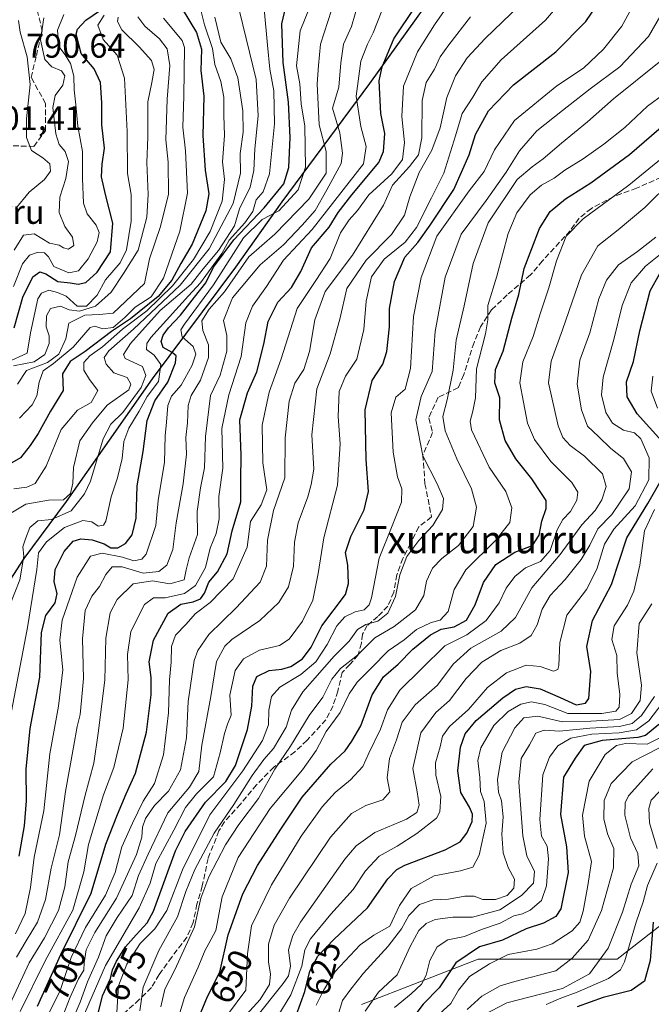
# Model space of a CAD drawing. Units: metres. Extents: x 597633 to 599745, y 4791600 to 4793789.
# Drawn here: x 598753 to 598938, y 4792986 to 4793274 of the extents above; entities that cross this region are included whole.
import ezdxf
from ezdxf.enums import TextEntityAlignment as Align

# ---------------------------------------------------------------- set-up
doc = ezdxf.new("R2010")
doc.units = ezdxf.units.M
doc.header["$MEASUREMENT"] = 0
doc.linetypes.add('DGN Style 3', pattern=[2.307223, 1.648017, -0.659207])
for name, color, linetype, lineweight in [('Arbolado forestal CxS', 92, 'Continuous', 0), ('Comarca', 135, 'Continuous', 13), ('Comarca CxS', 21, 'Continuous', 0), ('Comunidad autónoma', 142, 'Continuous', 30), ('Comunidad Autónoma CxS', 142, 'Continuous', 0), ('Curva de nivel maestra', 30, 'Continuous', 30), ('Curva de nivel normal', 30, 'Continuous', 0), ('Municipio', 91, 'Continuous', 13), ('Municipio CxS', 4, 'Continuous', 0), ('Nombre de cima', 7, 'Continuous', 0), ('Pastizal CxS', 92, 'Continuous', 0), ('Provincia', 7, 'Continuous', 0), ('Provincia CxS', 1, 'Continuous', 0), ('Rótulo de curva de nivel directora', 7, 'Continuous', 0), ('Rótulo de punto de cota en terreno', 7, 'Continuous', 0), ('Senda', 7, 'DGN Style 3', 0), ('Texto cartográfico', 7, 'Continuous', 0)]:
    doc.layers.add(name, color=color, linetype=linetype, lineweight=lineweight)
doc.styles.add('Style-Arial', font='txt')

# ---------------------------------------------------------------- blocks, each defined once
blk = doc.blocks.new('*U7')
at = {"layer": 'Arbolado forestal CxS', "color": 92, "linetype": 'Continuous', "lineweight": 0}
blk.add_polyline3d([(598853.2433, 4792985.7897, 613.7059), (598887.435, 4792999.0247, 598.8913), (598928.2443, 4792999.0245, 584.3774), (598953.6121, 4793018.8773, 566.5586), (598992.2157, 4793032.1127, 536.6956), (599013.1721, 4793043.1421, 535.0963), (599027.5102, 4793060.7891, 525.8466), (599020.8927, 4793079.5391, 534.8723), (599003.5361, 4793089.1151, 551.2672), (599013.9393, 4793096.6657, 549.8781), (599027.437, 4793100.5235, 541.5819), (599031.0265, 4793100.3861, 538.3961), (599044.1487, 4793099.8807, 528.5898), (599064.7171, 4793090.8799, 510.3577), (599074.3587, 4793083.1651, 502.7003), (599094.2838, 4793059.3775, 483.1249), (599110.3533, 4793024.0175, 459.0762), (599109.7101, 4793012.4463, 450.5545), (599105.2111, 4792998.3023, 442.3713), (599105.8531, 4792987.3729, 436.7407), (599109.0675, 4792980.3019, 430.4951)], dxfattribs=at)
blk = doc.blocks.new('*U12')
at = {"layer": 'Pastizal CxS', "color": 92, "linetype": 'Continuous', "lineweight": 0}
blk.add_polyline3d([(599109.0675, 4792980.3019, 430.4951), (599105.8531, 4792987.3729, 436.7407), (599105.2111, 4792998.3023, 442.3713), (599109.7101, 4793012.4463, 450.5545), (599110.3533, 4793024.0175, 459.0762), (599094.2838, 4793059.3775, 483.1249), (599074.3587, 4793083.1651, 502.7003), (599064.7171, 4793090.8799, 510.3577), (599044.1487, 4793099.8807, 528.5898), (599031.0265, 4793100.3861, 538.3961), (599027.437, 4793100.5235, 541.5819), (599013.9393, 4793096.6657, 549.8781), (599003.5361, 4793089.1151, 551.2672), (599020.8927, 4793079.5391, 534.8723), (599027.5102, 4793060.7891, 525.8466), (599013.1721, 4793043.1421, 535.0963), (598992.2157, 4793032.1127, 536.6956), (598953.6121, 4793018.8773, 566.5586), (598928.2443, 4792999.0245, 584.3774), (598887.435, 4792999.0247, 598.8913), (598853.2433, 4792985.7897, 613.7059)], dxfattribs=at)

msp = doc.modelspace()

# ---------------------------------------------------------------- linework, layer by layer
at = {"layer": 'Arbolado forestal CxS', "color": 92, "linetype": 'Continuous', "lineweight": 0}
msp.add_polyline3d([(599109.0675, 4792980.3019, 430.4951), (599105.8531, 4792987.3729, 436.7407), (599105.2111, 4792998.3023, 442.3713), (599109.7101, 4793012.4463, 450.5545), (599110.3533, 4793024.0175, 459.0762), (599094.2838, 4793059.3775, 483.1249), (599074.3587, 4793083.1651, 502.7003), (599064.7171, 4793090.8799, 510.3577), (599044.1487, 4793099.8807, 528.5898), (599031.0265, 4793100.3861, 538.3961), (599027.437, 4793100.5235, 541.5819), (599013.9393, 4793096.6657, 549.8781), (599003.5361, 4793089.1151, 551.2672), (599020.8927, 4793079.5391, 534.8723), (599027.5102, 4793060.7891, 525.8466), (599013.1721, 4793043.1421, 535.0963), (598992.2157, 4793032.1127, 536.6956), (598953.6121, 4793018.8773, 566.5586), (598928.2443, 4792999.0245, 584.3774), (598887.435, 4792999.0247, 598.8913), (598853.2433, 4792985.7897, 613.7059)], dxfattribs=at)
at = {"layer": 'Comarca', "color": 135, "linetype": 'Continuous', "lineweight": 13, "flags": 128}
msp.add_lwpolyline([(598641.372, 4792957.6991), (598662.258, 4792986.1251), (598679.128, 4793010.1861), (598705.145, 4793045.4001), (598733.902, 4793085.0881), (598754.37, 4793116.5531), (598766.754, 4793133.2001), (598791.997, 4793169.1641), (598816.39, 4793201.9481), (598830.016, 4793221.0211), (598855.657, 4793255.7221), (598914.914, 4793338.2921), (598945.179, 4793379.5221)], dxfattribs=at)
at = {"layer": 'Comarca CxS', "color": 21, "linetype": 'Continuous', "lineweight": 0, "flags": 128}
msp.add_lwpolyline([(598641.372, 4792957.699), (598662.258, 4792986.125), (598679.128, 4793010.1861), (598705.145, 4793045.4001), (598733.902, 4793085.0881), (598754.37, 4793116.553), (598766.754, 4793133.2001), (598791.997, 4793169.1641), (598816.39, 4793201.9481), (598830.016, 4793221.0211), (598855.657, 4793255.722), (598914.914, 4793338.292), (598945.179, 4793379.522)], dxfattribs=at)
at = {"layer": 'Comunidad autónoma', "color": 142, "linetype": 'Continuous', "lineweight": 30, "flags": 128}
msp.add_lwpolyline([(598641.372, 4792957.6991), (598662.258, 4792986.1251), (598679.128, 4793010.1861), (598705.145, 4793045.4001), (598733.902, 4793085.0881), (598754.37, 4793116.5531), (598766.754, 4793133.2001), (598791.997, 4793169.1641), (598816.39, 4793201.9481), (598830.016, 4793221.0211), (598855.657, 4793255.7221), (598914.914, 4793338.2921), (598945.179, 4793379.5221)], dxfattribs=at)
at = {"layer": 'Comunidad Autónoma CxS', "color": 142, "linetype": 'Continuous', "lineweight": 0, "flags": 128}
msp.add_lwpolyline([(598641.372, 4792957.699), (598662.258, 4792986.125), (598679.128, 4793010.1861), (598705.145, 4793045.4001), (598733.902, 4793085.0881), (598754.37, 4793116.553), (598766.754, 4793133.2001), (598791.997, 4793169.1641), (598816.39, 4793201.9481), (598830.016, 4793221.0211), (598855.657, 4793255.722), (598914.914, 4793338.292), (598945.179, 4793379.522)], dxfattribs=at)
at = {"layer": 'Curva de nivel maestra', "color": 30, "linetype": 'Continuous', "lineweight": 30, "flags": 128}
for points, elevation in [([(598775.76, 4792981.9401), (598777.32, 4792988.3701), (598779.67, 4792993.3901), (598780.27, 4792995.9201), (598781.39, 4792998.4401), (598784.08, 4793002.6901), (598787.19, 4793006.1801), (598790.39, 4793009.7001), (598792.24, 4793013.1701), (598798.71, 4793030.7801), (598801.57, 4793036.4601), (598807.5, 4793045.0601), (598813.46, 4793051.1401), (598816.29, 4793055.8601), (598819.8, 4793066.4201), (598821.1, 4793073.2601), (598821.4, 4793079.0901), (598822.61, 4793081.9401), (598826.17, 4793083.6801), (598829.87, 4793084.0401), (598832.53, 4793084.8401), (598835.94, 4793087.1101), (598838.5, 4793090.4901), (598841.65, 4793096.7601), (598848.54, 4793105.9601), (598849.46, 4793109.2201), (598849.22, 4793114.5901), (598848.57, 4793118.2501), (598850.14, 4793122.9201), (598854.03, 4793130.8201), (598855.3, 4793136.1901), (598854.6, 4793145.4901), (598854.29, 4793160.1001), (598856.43, 4793168.6401), (598859.5, 4793173.4401), (598860.72, 4793177.1801), (598861.43, 4793184.4201), (598861.44, 4793189.7701), (598862.89, 4793197.6701), (598865.98, 4793204.8501), (598869.8, 4793209.1701), (598873.36, 4793214.2001), (598880.37, 4793224.7101), (598884.8, 4793234.8101), (598886.72, 4793240.8001), (598890.51, 4793247.7401), (598897.78, 4793255.3201), (598910.19, 4793265.0301), (598919, 4793273.9301), (598929.91, 4793289.9301)], 675), ([(598752.88, 4793029.2401), (598754.49, 4793038.1201), (598755.06, 4793045.4501), (598754.93, 4793054.7601), (598756.1, 4793066.6701), (598758.96, 4793081.7501), (598759.44, 4793094.8301), (598760.68, 4793099.8101), (598763.47, 4793103.5201), (598764.02, 4793106.2501), (598763.15, 4793109.7001), (598763.44, 4793113.2501), (598766.1, 4793118.5501), (598768.77, 4793121.5501), (598771, 4793122.3201), (598774.29, 4793122.0201), (598777.79, 4793120.8101), (598779.81, 4793119.6801), (598781.8, 4793119.6301), (598784.12, 4793120.8601), (598786.07, 4793123.4901), (598787.15, 4793128.3101), (598787.46, 4793137.7901), (598789.25, 4793147.9101), (598790.38, 4793157.0001), (598792.64, 4793162.7701), (598796.5, 4793168.2101), (598798.71, 4793173.8501), (598798.9, 4793175.9001), (598797.74, 4793176.9401), (598795.15, 4793178.3601), (598794.52, 4793180.1001), (598795.15, 4793181.9401), (598796.68, 4793184.1201), (598800.2, 4793187.8501), (598804.34, 4793193.0701), (598807.67, 4793197.3301), (598809.85, 4793201.9301), (598815.85, 4793209.9601), (598824.76, 4793219.2601), (598830.48, 4793226.3101), (598831.97, 4793231.1101), (598832.39, 4793239.9301), (598831.9, 4793250.2601), (598830.33, 4793261.9301), (598829.93, 4793273.2601), (598831.83, 4793281.6301)], 725), ([(598800.7, 4793277.6001), (598804.91, 4793270.6701), (598806.34, 4793265.8101), (598806.18, 4793259.5801), (598807.02, 4793252.0401), (598806.76, 4793240.4801), (598807.4, 4793230.3701), (598808.5, 4793223.3901), (598807.65, 4793218.3801), (598803.66, 4793208.6101), (598800.32, 4793202.9701), (598797.7, 4793198.1401), (598793.6, 4793193.2601), (598785.51, 4793186.7601), (598779.92, 4793183.0001), (598772.2, 4793177.2201), (598767.83, 4793174.2601), (598765.65, 4793170.6701), (598765.8, 4793165.7401), (598762.1, 4793159.6501), (598758.44, 4793153.1401), (598756.09, 4793149.6401), (598753.26, 4793146.0001), (598747.22, 4793142.5801)], 750), ([(598751.41, 4793184.1201), (598753.99, 4793193.1401), (598756.94, 4793199.0701), (598758.92, 4793200.5801), (598760.67, 4793199.9701), (598764.2, 4793197.6901), (598767.87, 4793197.3001), (598770.2, 4793196.9301), (598772.42, 4793197.4401), (598775.79, 4793200.4401), (598779.68, 4793206.3901), (598780.35, 4793214.7701), (598778.21, 4793223.1801), (598777.08, 4793228.4001), (598777.24, 4793232.1001), (598777.96, 4793236.7801), (598777.18, 4793243.6401), (598777.18, 4793250.0401), (598776.71, 4793256.0201), (598774.93, 4793260.0801), (598771.06, 4793264.5701), (598769.62, 4793270.1601), (598769.99, 4793271.6301), (598772.42, 4793274.2601), (598779.2, 4793278.8801)], 775), ([(598758.3, 4792985.2501), (598765.1, 4793000.4701), (598774.03, 4793018.4501), (598778.26, 4793032.7701), (598781.72, 4793041.4601), (598784.27, 4793047.5101), (598787, 4793053.5801), (598790.21, 4793065.5901), (598791.62, 4793076.5201), (598791.63, 4793081.6501), (598791.05, 4793086.1901), (598792.24, 4793092.5901), (598796.62, 4793100.4901), (598800.34, 4793103.1601), (598803.87, 4793103.8101), (598806.04, 4793104.7201), (598807.22, 4793106.3801), (598808.5, 4793109.5901), (598811.08, 4793112.5901), (598813.88, 4793117.9201), (598815.38, 4793124.5901), (598817.84, 4793133.1401), (598817.86, 4793139.4801), (598817.96, 4793146.8101), (598817.6, 4793157.1901), (598819.8, 4793165.0801), (598822.62, 4793171.2301), (598824.65, 4793179.3601), (598825.91, 4793185.9301), (598828.73, 4793191.6001), (598832.76, 4793195.9301), (598835.52, 4793200.6001), (598838.64, 4793207.6001), (598843.78, 4793213.6001), (598846.43, 4793217.9301), (598850.39, 4793223.1001), (598858.35, 4793232.5901), (598859.68, 4793235.7901), (598860.06, 4793241.1001), (598858.94, 4793246.9301), (598858.48, 4793256.5301), (598859.35, 4793260.6101), (598862.74, 4793268.8501), (598869.12, 4793278.3301)], 700), ([(598805.55, 4792982.0201), (598808.07, 4792988.1501), (598811.76, 4792995.2501), (598814.21, 4793006.2501), (598818.48, 4793018.2501), (598822.73, 4793026.5701), (598829.61, 4793037.1701), (598835.84, 4793046.5701), (598844.26, 4793056.2501), (598848.46, 4793060.0901), (598850.41, 4793062.9501), (598853.04, 4793067.4301), (598856.36, 4793076.5901), (598859.75, 4793081.8301), (598864.03, 4793085.5601), (598868.34, 4793089.9701), (598873.48, 4793094.1601), (598876.59, 4793095.8001), (598880.43, 4793096.5001), (598884, 4793098.4301), (598886.61, 4793102.9001), (598889.03, 4793109.4901), (598892.64, 4793114.7101), (598898.2, 4793118.3601), (598903.41, 4793120.2901), (598905.33, 4793123.3801), (598906.11, 4793127.5001), (598907.41, 4793131.1301), (598907.43, 4793133.4801), (598905.79, 4793135.8501), (598903.16, 4793139.9101), (598898.52, 4793145.6801), (598895.34, 4793151.0901), (598893.76, 4793157.1601), (598893.79, 4793163.5701), (598892.36, 4793167.9601), (598892.56, 4793171.9301), (598894.76, 4793177.2601), (598897.35, 4793186.9301), (598899.35, 4793193.9301), (598900.95, 4793201.5001), (598905.49, 4793213.2201), (598908.6, 4793218.2201), (598913.09, 4793221.9401), (598920.52, 4793226.6001), (598931.84, 4793234.8801), (598944.72, 4793246.0801)], 650), ([(598941.3, 4793150.9201), (598934.03, 4793158.9301), (598931.13, 4793163.9301), (598930.93, 4793168.2601), (598932.99, 4793174.3001), (598934.87, 4793183.2401), (598937.9, 4793194.9201), (598940.74, 4793200.0801)], 625), ([(598834.12, 4792982.5901), (598836.62, 4792989.5901), (598838.16, 4792995.6001), (598840.42, 4792999.9901), (598845.25, 4793004.9801), (598855.03, 4793014.0901), (598861.02, 4793022.6301), (598863.59, 4793025.4001), (598865.98, 4793026.5801), (598877.75, 4793031.1001), (598882.2, 4793033.4401), (598884.17, 4793036.0301), (598885.7, 4793039.3901), (598885.81, 4793041.5301), (598884.92, 4793043.6401), (598882.42, 4793047.9601), (598881.55, 4793054.2301), (598882.32, 4793061.2001), (598883.62, 4793065.1501), (598886.87, 4793068.9801), (598894.73, 4793075.6701), (598898.42, 4793078.2001), (598901.54, 4793078.9801), (598905.62, 4793078.3401), (598911.52, 4793075.7701), (598916.24, 4793073.6401), (598918.95, 4793074.1101), (598919.93, 4793075.4401), (598920.46, 4793083.3601), (598919.36, 4793090.6901), (598920.97, 4793098.3601), (598926.54, 4793108.9201), (598931.07, 4793122.5901), (598937.23, 4793132.5901), (598942.63, 4793142.2501)], 625), ([(598940.42, 4793067.9001), (598936.55, 4793064.6401), (598934.24, 4793064.0401), (598923.84, 4793063.1401), (598918.55, 4793061.6501), (598915.87, 4793057.9601), (598912.46, 4793052.4001), (598911.65, 4793041.4301), (598913.32, 4793032.0401), (598913.82, 4793024.5001), (598911.73, 4793013.8101), (598910.19, 4793011.6101), (598906.58, 4793009.5801), (598901.55, 4793007.9201), (598894.61, 4793004.6701), (598887.88, 4793002.6801), (598880.88, 4792998.0001), (598876.06, 4792990.7101), (598871.36, 4792985.9201), (598868.28, 4792981.9201)], 600), ([(598938.8, 4793009.9001), (598937.88, 4792998.6701), (598936.21, 4792992.6101), (598932.31, 4792989.9201), (598924.12, 4792987.8101), (598916.46, 4792985.1001)], 575)]:
    msp.add_lwpolyline(points, dxfattribs=dict(at, elevation=elevation))
at = {"layer": 'Curva de nivel normal', "color": 30, "linetype": 'Continuous', "lineweight": 0, "flags": 128}
for points, elevation in [([(598772.08, 4792983.08), (598774.32, 4792988.26), (598778.25, 4792997.22), (598788.08, 4793014.12), (598791.32, 4793021.31), (598793, 4793027.13), (598798.26, 4793036.92), (598801.66, 4793043.5), (598804.9, 4793047.56), (598809.9, 4793052.5), (598811.81, 4793059.59), (598813.07, 4793065.25), (598814.02, 4793067.92), (598815.01, 4793070.59), (598814.68, 4793076.41), (598816.18, 4793083.73), (598818.65, 4793087.1), (598823.32, 4793089.62), (598829.2, 4793091.03), (598832.07, 4793092.84), (598835.94, 4793098.17), (598839.04, 4793104.32), (598840.59, 4793112.12), (598842.24, 4793122.54), (598846.27, 4793137.99), (598847.03, 4793150.09), (598846.43, 4793158.13), (598846.7, 4793165.42), (598848.57, 4793169.97), (598851.89, 4793174.93), (598853.98, 4793183.62), (598854.58, 4793191.96), (598856.15, 4793199.08), (598859.86, 4793204.21), (598866.04, 4793209.26), (598869.34, 4793213.49), (598873.77, 4793222.18), (598877.38, 4793229.49), (598880.83, 4793240.43), (598882.75, 4793246.92), (598885.93, 4793251.76), (598888.55, 4793256.2), (598894.2, 4793262.64), (598907.2, 4793274.27), (598917.58, 4793286.5)], 680), ([(598781.54, 4792983.51), (598782.02, 4792991.23), (598784.46, 4792997.65), (598788.33, 4793003.71), (598792.69, 4793007.96), (598796.2, 4793013.34), (598800.81, 4793025.25), (598808.78, 4793041.33), (598818.46, 4793054.24), (598824.19, 4793063.19), (598826, 4793067.74), (598826.12, 4793072.03), (598826.92, 4793076.1), (598829.31, 4793078.76), (598835.48, 4793082.54), (598839.84, 4793086.25), (598843.24, 4793091.28), (598846.06, 4793096.77), (598848.41, 4793099.44), (598851.36, 4793100.9), (598854.07, 4793101.48), (598855.52, 4793102.9), (598856.18, 4793104.99), (598858.44, 4793116.63), (598862.08, 4793125.57), (598864.97, 4793133.01), (598865.09, 4793136.97), (598863.84, 4793140.48), (598862.56, 4793147.68), (598861.94, 4793159.19), (598863.36, 4793163.82), (598866.1, 4793166.18), (598867.59, 4793172.18), (598868.46, 4793187.47), (598870.71, 4793198.88), (598875.39, 4793210.95), (598884.85, 4793224.27), (598889.21, 4793229.93), (598892.3, 4793236.32), (598898.16, 4793244.92), (598910.56, 4793255.02), (598918.31, 4793260.27), (598924.23, 4793265.77), (598929.56, 4793272.56), (598938.3, 4793288.56)], 670), ([(598751.87, 4793006.49), (598754.68, 4793012.44), (598756.24, 4793020.11), (598757.26, 4793028.97), (598760.12, 4793042.59), (598761.93, 4793059.25), (598764.43, 4793073.25), (598765.66, 4793083.92), (598764.78, 4793092.59), (598765.55, 4793098.44), (598769.93, 4793111), (598773.81, 4793117.2), (598777.19, 4793118.1), (598783.2, 4793116.87), (598786.54, 4793115.82), (598788.89, 4793116.35), (598790.15, 4793117.76), (598792.97, 4793126.21), (598793.64, 4793133.48), (598795.54, 4793144.73), (598795.7, 4793152.42), (598796.07, 4793156.5), (598796.47, 4793161.38), (598797.56, 4793164.05), (598800.37, 4793167.31), (598803.64, 4793173.13), (598804.71, 4793176.44), (598803.92, 4793178.66), (598800.68, 4793181.49), (598800.28, 4793183.54), (598801.33, 4793185.22), (598809.86, 4793196.76), (598818.64, 4793210.54), (598824.17, 4793215.9), (598828.99, 4793218.44), (598834.72, 4793224.6), (598836.83, 4793231.18), (598836.63, 4793243.19), (598835.53, 4793249.73), (598835.14, 4793255.6), (598834.24, 4793260.93), (598835.29, 4793271.16), (598841.11, 4793285.69)], 720), ([(598759.63, 4792979.25), (598764.89, 4792989.92), (598768.18, 4792999.59), (598772.31, 4793008.4), (598778.2, 4793017.85), (598781.03, 4793024.47), (598782.95, 4793031.99), (598786.1, 4793038.9), (598789.27, 4793045.4), (598792.53, 4793050.59), (598795.22, 4793058.92), (598796.65, 4793071.25), (598796.93, 4793080.92), (598797.44, 4793086.13), (598797.6, 4793090.76), (598798.73, 4793094), (598801.86, 4793097.22), (598804.53, 4793100.34), (598808.87, 4793103.6), (598815.59, 4793110.59), (598819.72, 4793119.86), (598820.7, 4793127.4), (598823.81, 4793132.28), (598825.49, 4793136.66), (598824.33, 4793144.58), (598824.15, 4793155.55), (598826.16, 4793165.3), (598829.69, 4793175.08), (598834.42, 4793189.82), (598839.88, 4793197.96), (598844.08, 4793204.44), (598847.1, 4793211.93), (598849.61, 4793215.79), (598852.09, 4793218.47), (598855.38, 4793223.09), (598862.13, 4793229.27), (598865.28, 4793233.5), (598865.85, 4793238.49), (598865.06, 4793246.03), (598865.62, 4793255), (598869.64, 4793265.03), (598874.7, 4793272.93), (598881.67, 4793283.11)], 695), ([(598751.37, 4793136.91), (598755.19, 4793137.38), (598757.61, 4793138.48), (598760.78, 4793143.59), (598765.22, 4793154.36), (598770.02, 4793159.96), (598774.01, 4793162.28), (598775.93, 4793165.74), (598773.56, 4793168.93), (598771.81, 4793171.76), (598771.88, 4793173.93), (598773.64, 4793175.93), (598777.28, 4793178.6), (598783.19, 4793183.71), (598790.34, 4793189.12), (598797.87, 4793196.4), (598804, 4793204.18), (598808.88, 4793212.31), (598812.42, 4793221.26), (598813.06, 4793227.6), (598812.48, 4793232.8), (598813.06, 4793240.48), (598812.87, 4793246.46), (598812.89, 4793251.7), (598812.05, 4793256.3), (598810.25, 4793261.31), (598809.61, 4793266.03), (598807.25, 4793272.98), (598805.27, 4793280.86)], 745), ([(598788.25, 4792983.92), (598789.25, 4792990.89), (598793.85, 4793001.59), (598799.31, 4793011.5), (598801.76, 4793018.91), (598804.43, 4793025.34), (598810.03, 4793035.96), (598815.79, 4793044.43), (598821.21, 4793052.92), (598824.61, 4793057.59), (598827.46, 4793060.86), (598831.19, 4793067.1), (598832.75, 4793072.08), (598836.06, 4793077.41), (598845.29, 4793087.86), (598849.6, 4793092.31), (598852.1, 4793095.72), (598854.55, 4793097.2), (598858.07, 4793098.14), (598860.99, 4793100.46), (598863.2, 4793105.42), (598864.5, 4793111.68), (598866.52, 4793117.13), (598870.06, 4793121.81), (598874.14, 4793126.15), (598877.02, 4793130.84), (598877.28, 4793134.1), (598875.48, 4793138.37), (598871.23, 4793146.61), (598869.23, 4793157.18), (598870.72, 4793163.97), (598873.98, 4793171.36), (598874.83, 4793183.05), (598877.82, 4793198.93), (598882.48, 4793211.54), (598889.79, 4793221.45), (598895.72, 4793229.79), (598899.59, 4793235.99), (598904.67, 4793241.89), (598912.19, 4793247.85), (598920.31, 4793254.21), (598928.99, 4793260.64), (598937.41, 4793269.47), (598943.56, 4793280.23)], 665), ([(598750.17, 4793069.25), (598755.38, 4793096.25), (598758.08, 4793113.26), (598758.58, 4793118.14), (598760.87, 4793121.42), (598766.21, 4793125.6), (598771.59, 4793127.6), (598774.17, 4793127.26), (598776.1, 4793126.01), (598777.66, 4793126.3), (598778.35, 4793127.45), (598779.85, 4793134.55), (598781.77, 4793140.16), (598783.08, 4793145.8), (598783.62, 4793150.84), (598785.02, 4793154.72), (598788.04, 4793159.66), (598790.44, 4793163.96), (598793.73, 4793168.4), (598794.4, 4793173.36), (598792.51, 4793176.14), (598790.26, 4793177.73), (598790.31, 4793179.55), (598791.51, 4793181.32), (598798.8, 4793189.38), (598802.53, 4793193.55), (598806.04, 4793197.32), (598812.28, 4793205.93), (598814.5, 4793209.81), (598819.05, 4793214.86), (598821.37, 4793218.26), (598822.34, 4793221.6), (598824.41, 4793224.01), (598826.25, 4793229.23), (598827.74, 4793243.96), (598827.53, 4793253.58), (598826.4, 4793259.93), (598825.67, 4793266.93), (598824.7, 4793277.64)], 730), ([(598750.19, 4792985.76), (598755.86, 4792998.02), (598760.32, 4793005.36), (598764.38, 4793013.38), (598766.29, 4793020.25), (598767.26, 4793027.59), (598769.43, 4793035.27), (598772.29, 4793047.15), (598774.79, 4793056.51), (598776.02, 4793065.33), (598778, 4793080.81), (598778.32, 4793093.17), (598779.62, 4793100.58), (598781.67, 4793104.53), (598786.34, 4793109.07), (598791.99, 4793109.92), (598797.03, 4793109.12), (598801.23, 4793110.28), (598801.83, 4793113.18), (598802.76, 4793116.71), (598805.21, 4793123.56), (598805.12, 4793130.25), (598806.08, 4793137.25), (598807.28, 4793143.08), (598807.51, 4793152.24), (598808.99, 4793164.26), (598811.83, 4793170.26), (598813.8, 4793177.25), (598813.78, 4793181.86), (598812.82, 4793186.23), (598815.47, 4793192.87), (598823.56, 4793202.59), (598830.37, 4793208.41), (598835.84, 4793214.17), (598839.67, 4793218.48), (598843.12, 4793224.54), (598847.26, 4793232.33), (598847.68, 4793235.36), (598846.94, 4793241.26), (598844.8, 4793248.53), (598846.58, 4793254.7), (598847.16, 4793261.76), (598847.96, 4793267.3), (598850.32, 4793272.49), (598852.51, 4793279.9)], 710), ([(598767.25, 4792978.3), (598770.74, 4792986.44), (598772.9, 4792992.44), (598776.17, 4792999.62), (598778.44, 4793005.9), (598781.63, 4793011.28), (598786.02, 4793017.75), (598787.89, 4793023.6), (598790.76, 4793029.89), (598796.45, 4793041.93), (598802.82, 4793049.47), (598805.57, 4793054.11), (598806.47, 4793061.79), (598809.07, 4793076.03), (598810.77, 4793086.32), (598813.18, 4793090.81), (598815.2, 4793092.74), (598823.42, 4793098.31), (598829.04, 4793103.65), (598831.88, 4793108.25), (598833.36, 4793114.25), (598833.57, 4793121.25), (598834.65, 4793126.92), (598837.57, 4793134.59), (598838.53, 4793138.19), (598839.3, 4793142.68), (598838.7, 4793152.78), (598840.21, 4793166.28), (598844.1, 4793176.5), (598846.93, 4793186.66), (598848.95, 4793195.69), (598854.64, 4793203.95), (598862.07, 4793211.5), (598865.82, 4793217.17), (598867.44, 4793222.49), (598870.18, 4793229.66), (598873.86, 4793236.2), (598876.33, 4793242.76), (598878.31, 4793251.64), (598880.83, 4793257.94), (598884.28, 4793263.25), (598889.55, 4793268.96), (598899.72, 4793278.72)], 685), ([(598748.71, 4793099.16), (598753.09, 4793110.21), (598754.24, 4793117.16), (598753.97, 4793119.92), (598754.8, 4793122.25), (598755.98, 4793125.58), (598758.38, 4793127.52), (598762.35, 4793127.99), (598768.16, 4793130.53), (598772.08, 4793135.48), (598773.82, 4793139.16), (598777.56, 4793151.59), (598779.79, 4793155.93), (598783.27, 4793159.26), (598788.66, 4793166.6), (598790.04, 4793170.17), (598789.07, 4793172.8), (598786.29, 4793174.02), (598783.95, 4793175.17), (598783.46, 4793176.29), (598785.54, 4793179.55), (598794.2, 4793189.17), (598803.34, 4793196.94), (598806.87, 4793201.43), (598811.34, 4793206.81), (598816.02, 4793214.04), (598817.52, 4793219.02), (598820.58, 4793225.37), (598821.69, 4793230.26), (598821.99, 4793236.6), (598823, 4793246.26), (598822.39, 4793256.93), (598817.48, 4793276.9)], 735), ([(598749.28, 4793173.97), (598755.27, 4793176.67), (598756.21, 4793182.69), (598758.38, 4793192.58), (598759.45, 4793194.31), (598761.61, 4793195.18), (598764.18, 4793194.5), (598766.69, 4793193.45), (598769.93, 4793190.48), (598772.63, 4793190.51), (598775.76, 4793193.73), (598778.22, 4793198.21), (598782.54, 4793203.2), (598784.38, 4793206.97), (598785.75, 4793215.41), (598785.77, 4793223.16), (598784.68, 4793229.4), (598784.53, 4793241.65), (598783.73, 4793257.35), (598781.58, 4793264.04), (598777.56, 4793268.62), (598775.99, 4793272.81), (598777.84, 4793275.78)], 770), ([(598750.5, 4793129.78), (598754.86, 4793132.47), (598761.53, 4793133.62), (598765.87, 4793133.7), (598767.97, 4793135.54), (598768.64, 4793138.61), (598768.83, 4793143.2), (598770.69, 4793150.97), (598774.37, 4793156.26), (598778.7, 4793161.43), (598785.06, 4793165.93), (598785.61, 4793167.62), (598784.59, 4793169.52), (598780.68, 4793170.95), (598778.36, 4793173.52), (598777.86, 4793175.39), (598779.19, 4793177.39), (598786.44, 4793183.73), (598800.07, 4793196.6), (598808.62, 4793207.26), (598815.63, 4793220.6), (598817.82, 4793229.43), (598817.65, 4793235.26), (598818.56, 4793241.52), (598818.46, 4793247.75), (598817.03, 4793257.43), (598814.94, 4793263.01), (598812.05, 4793267.9), (598810.25, 4793275.22)], 740), ([(598751.19, 4793173), (598757.28, 4793174.11), (598760.45, 4793176.26), (598761.68, 4793179.54), (598761.66, 4793181.77), (598760.83, 4793184.46), (598760.92, 4793187.66), (598762.12, 4793189.76), (598765, 4793190.48), (598767.56, 4793189.41), (598770.61, 4793188.97), (598775.31, 4793190.46), (598779.88, 4793194.55), (598783.48, 4793200), (598787.8, 4793206.93), (598790.31, 4793216.6), (598790.74, 4793223.24), (598790.34, 4793232.62), (598790.66, 4793240.05), (598790.66, 4793250.38), (598791.84, 4793255.99), (598792.44, 4793259.86), (598791.72, 4793262.45), (598788.12, 4793266.51), (598783.03, 4793271.43), (598781.74, 4793273.94), (598781.96, 4793275.2)], 765), ([(598751.28, 4793196.23), (598753.92, 4793202.85), (598755.88, 4793205.38), (598758.18, 4793206.25), (598760.32, 4793206.14), (598761.54, 4793204.94), (598763.07, 4793202.14), (598767.46, 4793200.26), (598770.32, 4793200.86), (598773.09, 4793204.34), (598775.77, 4793209.3), (598776.35, 4793212.06), (598775.48, 4793214.19), (598772.86, 4793217.5), (598771.79, 4793220.66), (598771.44, 4793227.86), (598771.42, 4793235.85), (598770.08, 4793243.28), (598769.55, 4793249.52), (598769.02, 4793253.93), (598768.94, 4793257.93), (598767.95, 4793261.64), (598766.35, 4793264.11), (598764.48, 4793266.54), (598764.16, 4793271.36), (598765.99, 4793275.94)], 780), ([(598751.4, 4793206.86), (598754.2, 4793211.32), (598757.31, 4793211.72), (598761.77, 4793208.92), (598764.62, 4793208.37), (598765.85, 4793207.58), (598767.34, 4793207.21), (598768.92, 4793208.23), (598768.57, 4793210.71), (598766.33, 4793213.8), (598764.58, 4793217.91), (598764.8, 4793222.43), (598766.56, 4793227.88), (598767.32, 4793232.9), (598766.36, 4793235.84), (598764.64, 4793237.85), (598763.64, 4793241.01), (598762.8, 4793248.73), (598763.47, 4793252.21), (598765.72, 4793255.24), (598766.32, 4793257.94), (598765.32, 4793259.49), (598762.52, 4793260.62), (598760.45, 4793262.77), (598759.15, 4793268.54), (598760.11, 4793274.94)], 785), ([(598752.08, 4792999.69), (598754.99, 4793004.45), (598758.32, 4793009.92), (598760.57, 4793016.59), (598762.27, 4793025.74), (598764.75, 4793035.53), (598766.45, 4793048.26), (598768.84, 4793061.25), (598769.87, 4793067.25), (598770.78, 4793070.83), (598771.16, 4793074.89), (598771.76, 4793081.38), (598771.49, 4793092.92), (598772.22, 4793101.22), (598774.22, 4793105.47), (598776.45, 4793108.26), (598778.26, 4793111.8), (598780.2, 4793114.05), (598783.14, 4793114.08), (598789.27, 4793112.24), (598793.81, 4793112.69), (598796.23, 4793114.54), (598797.91, 4793119.13), (598798.88, 4793126.92), (598801.02, 4793138.37), (598801.94, 4793147.12), (598801.79, 4793151.93), (598802.27, 4793156.29), (598802.45, 4793161.36), (598803.34, 4793164.3), (598806.08, 4793168.75), (598808.37, 4793175.44), (598808.44, 4793179.15), (598806.7, 4793183.38), (598806.45, 4793186.17), (598808.59, 4793189.57), (598813.1, 4793194.67), (598820.2, 4793204.92), (598827.89, 4793211.55), (598837.85, 4793221.81), (598842.91, 4793229.46), (598842.9, 4793235.84), (598840.81, 4793243.67), (598840.27, 4793255.67), (598840.64, 4793261.04), (598841.28, 4793267.3), (598844.46, 4793277.25)], 715), ([(598752.37, 4793167.6), (598755.08, 4793171.59), (598761.19, 4793173.92), (598764.53, 4793176.42), (598766.56, 4793180.92), (598767.42, 4793185.53), (598772.13, 4793187.87), (598776.4, 4793187.99), (598780.47, 4793188.41), (598789.62, 4793197.12), (598791.07, 4793204.39), (598794.36, 4793213.8), (598796.72, 4793223.31), (598796.55, 4793232.68), (598795.9, 4793239.23), (598796.31, 4793251.18), (598797.02, 4793260.98), (598796.33, 4793265.87), (598794.07, 4793268.8), (598789.77, 4793272.5), (598787.66, 4793275.26)], 760), ([(598752.98, 4793157.6), (598756.74, 4793161.56), (598758.12, 4793164.17), (598758.72, 4793168.17), (598759.92, 4793171.5), (598762.92, 4793173.62), (598768.72, 4793178.44), (598773.67, 4793184.18), (598775.05, 4793184.59), (598777.46, 4793183.87), (598780.45, 4793184.22), (598783.87, 4793187.14), (598786.87, 4793190.14), (598791.59, 4793193.25), (598795.18, 4793198.72), (598800.02, 4793212.41), (598802.23, 4793223.63), (598801.66, 4793236.02), (598800.85, 4793242.93), (598801.14, 4793252.06), (598801.4, 4793266.29), (598800.69, 4793268.36), (598795.21, 4793274.93)], 755), ([(598753.16, 4792983.74), (598760.55, 4792998.6), (598768.63, 4793013.45), (598771.9, 4793024.69), (598773.22, 4793032.64), (598777.58, 4793047.26), (598780.63, 4793055.25), (598783.42, 4793066.76), (598784.83, 4793080.97), (598784.61, 4793088.33), (598785.65, 4793095.16), (598789.64, 4793103.05), (598792.32, 4793104.97), (598795.66, 4793104.96), (598801.34, 4793106.21), (598804.62, 4793108.61), (598807.55, 4793113.83), (598808.91, 4793119.56), (598810.66, 4793123.87), (598811.57, 4793128.18), (598811.48, 4793134.7), (598812.59, 4793142.97), (598812.36, 4793154.63), (598814.38, 4793164.52), (598817.99, 4793175.76), (598819.36, 4793185.6), (598821.26, 4793190.43), (598825.45, 4793196.26), (598830.38, 4793203.93), (598838.77, 4793212.93), (598853.87, 4793232.19), (598854.66, 4793237.32), (598853.06, 4793243.16), (598851.66, 4793252.01), (598853.05, 4793262.26), (598854.98, 4793267.26), (598856.64, 4793270.58), (598859.19, 4793277.04)], 705), ([(598765.76, 4792982.66), (598767.83, 4792987.94), (598770.32, 4792993.26), (598771.86, 4792995.86), (598771.95, 4792997.97), (598772.57, 4793001.85), (598775.06, 4793006.92), (598781.43, 4793016.92), (598787.33, 4793029.72), (598788.89, 4793034.81), (598789.01, 4793037.72), (598789.92, 4793040.31), (598792.54, 4793044.14), (598796.68, 4793048.31), (598800.22, 4793054.59), (598801.97, 4793063.92), (598802.42, 4793074.59), (598804.24, 4793086.59), (598805.3, 4793089.54), (598808.54, 4793094.25), (598816.5, 4793102.02), (598823.56, 4793109.54), (598825.41, 4793114.24), (598825.73, 4793121.91), (598827.44, 4793130.61), (598830.83, 4793140.2), (598830.9, 4793151.89), (598832.08, 4793162.6), (598833.76, 4793167.93), (598836.32, 4793171.93), (598838, 4793177.15), (598839.53, 4793186.48), (598842.59, 4793194.82), (598850.59, 4793205.44), (598859.7, 4793220.11), (598862.35, 4793225.93), (598867.35, 4793231.4), (598870, 4793234.81), (598870.91, 4793239.85), (598871.08, 4793250.72), (598872.22, 4793256.04), (598874.68, 4793259.93), (598876.33, 4793263.6), (598878.88, 4793267.07), (598885.2, 4793275.24)], 690), ([(598751.8, 4793218.98), (598755.83, 4793223.93), (598760.36, 4793227.6), (598762.06, 4793230), (598761.88, 4793232.2), (598759.83, 4793233.96), (598756.51, 4793236.13), (598755.01, 4793239.9), (598755.06, 4793245.34), (598756.16, 4793255.47), (598755.22, 4793263.53), (598753.2, 4793270.81), (598752.67, 4793274.22)], 790), ([(598794.4, 4792985.12), (598795.58, 4792990.25), (598798.5, 4792995.92), (598804.29, 4793008.59), (598806.19, 4793016.92), (598808.51, 4793023.25), (598813.36, 4793032.59), (598817.26, 4793038.59), (598823.02, 4793046.2), (598827.87, 4793054.79), (598832.48, 4793061.48), (598837.87, 4793070.52), (598841.94, 4793075.86), (598844.55, 4793081.16), (598847.12, 4793084.22), (598852.06, 4793088.13), (598857.16, 4793093.22), (598862.83, 4793096.59), (598869.14, 4793101.51), (598871.55, 4793105.63), (598872.35, 4793109.85), (598874.04, 4793113.66), (598876.78, 4793116.54), (598881.74, 4793120.32), (598885.99, 4793125.92), (598886.98, 4793131.59), (598885.52, 4793136.92), (598881.23, 4793145.76), (598877.78, 4793153.96), (598877.07, 4793158.11), (598878.37, 4793162.97), (598880.11, 4793171.67), (598881.05, 4793180.53), (598883.36, 4793190.6), (598885.98, 4793203.02), (598890.44, 4793214.9), (598898.9, 4793227.6), (598903.34, 4793231.31), (598906.56, 4793233.62), (598911.85, 4793238.27), (598919.52, 4793244.46), (598927.17, 4793251.24), (598940.55, 4793261.97)], 660), ([(598798.27, 4792977.59), (598801.38, 4792987.88), (598805.39, 4792996.76), (598807.31, 4793001.48), (598808.5, 4793003.66), (598810.53, 4793007.47), (598812.4, 4793017.37), (598817.12, 4793028.87), (598826.49, 4793043.25), (598835.92, 4793054.59), (598839.98, 4793060.25), (598842.9, 4793065.81), (598847.05, 4793071.4), (598849.68, 4793076.85), (598851.96, 4793080.22), (598856.2, 4793084.42), (598861.04, 4793089.4), (598865.8, 4793092.65), (598869.41, 4793095.73), (598873.67, 4793097.78), (598876.31, 4793098.43), (598878.68, 4793101), (598880.46, 4793107.43), (598883.81, 4793113.15), (598892.68, 4793121.84), (598896.78, 4793127.02), (598897.31, 4793131.36), (598895.56, 4793136.17), (598890.68, 4793143.26), (598885.5, 4793154.26), (598885.14, 4793156.76), (598885.91, 4793159.71), (598886.64, 4793163.64), (598886.98, 4793172.09), (598889.58, 4793182.36), (598890.3, 4793186.5), (598890.28, 4793190.65), (598892.96, 4793199.26), (598896.28, 4793211.82), (598898.76, 4793217.82), (598902.74, 4793223.15), (598906.04, 4793225.93), (598909.73, 4793227.96), (598912.85, 4793230.32), (598918.24, 4793233.61), (598924.35, 4793237.91), (598930.48, 4793242.86), (598937.15, 4793249.07), (598941.85, 4793252.57)], 655), ([(598813.95, 4792982.73), (598819.34, 4792989.94), (598819.81, 4793000.65), (598820.98, 4793008.85), (598826.84, 4793020.81), (598835.53, 4793035.09), (598841.7, 4793043.7), (598845.54, 4793047.94), (598850.04, 4793051.62), (598853.63, 4793055.5), (598855.44, 4793059.47), (598858.79, 4793066.45), (598860.9, 4793072.11), (598864.51, 4793077.92), (598870.99, 4793084.25), (598877.7, 4793090.88), (598884.12, 4793094.13), (598889.84, 4793098.29), (598893.63, 4793103.49), (598895.69, 4793107.8), (598898.2, 4793111.21), (598901.35, 4793113.76), (598905.73, 4793115.65), (598908.61, 4793118.85), (598910.63, 4793124.92), (598912.28, 4793127.92), (598914.58, 4793130.25), (598916.43, 4793133.59), (598916.73, 4793135.92), (598914.91, 4793138.76), (598908.73, 4793144.94), (598904.01, 4793151.38), (598901.97, 4793156.15), (598900.77, 4793162.32), (598899.65, 4793168), (598900.53, 4793174.11), (598903.58, 4793181.56), (598905.66, 4793188.26), (598908.22, 4793195.88), (598910.42, 4793203.75), (598913.25, 4793211.03), (598918.25, 4793216.04), (598931.67, 4793225.91), (598947.06, 4793238.58)], 645), ([(598944.26, 4793227.17), (598936.3, 4793219.35), (598928.53, 4793212.82), (598922.53, 4793208.2), (598917.74, 4793199.62), (598912.14, 4793183.54), (598908.85, 4793174.35), (598908.1, 4793167.98), (598910.89, 4793155.38), (598912.26, 4793151.99), (598914.41, 4793149.66), (598918.63, 4793146.48), (598923.9, 4793141.3), (598924.97, 4793137.63), (598923.69, 4793133.67), (598921.78, 4793130.54), (598917.87, 4793126.38), (598911.53, 4793117.66), (598903.16, 4793107.87), (598898.37, 4793099.25), (598894.22, 4793095.25), (598885.28, 4793090.27), (598880.15, 4793085.53), (598875.53, 4793079.4), (598868.97, 4793073.6), (598865.2, 4793068.51), (598863.48, 4793063.36), (598861.5, 4793057.84), (598860.77, 4793052.23), (598861.55, 4793048.12), (598859.53, 4793045.78), (598854.56, 4793044.07), (598850.29, 4793041.79), (598844.15, 4793034.82), (598832.15, 4793016.94), (598827.63, 4793009.02), (598826.03, 4793003.47), (598826, 4792998.26), (598826.59, 4792994.64), (598826.26, 4792991.68), (598823.55, 4792987.25), (598817.54, 4792980.59)], 640), ([(598821.84, 4792981.28), (598830.25, 4792991.94), (598831.83, 4792994.22), (598832.48, 4792996.99), (598831.84, 4793001.78), (598833.09, 4793005.96), (598835.42, 4793009.93), (598848.34, 4793028.37), (598851.72, 4793032.27), (598857.21, 4793036.18), (598866.43, 4793040.14), (598869.49, 4793042.05), (598870.18, 4793044.21), (598869.59, 4793048.07), (598868.31, 4793055), (598870.61, 4793065.43), (598875.08, 4793071.38), (598879.02, 4793074.92), (598883.92, 4793081.3), (598888.51, 4793086.12), (598894.11, 4793089.58), (598899.7, 4793091.67), (598903.05, 4793093.97), (598904.8, 4793097.03), (598906.18, 4793101.63), (598908.61, 4793105.64), (598912.97, 4793110.34), (598917.65, 4793116.23), (598920.23, 4793120.4), (598922.54, 4793125.24), (598926.64, 4793129.37), (598931.72, 4793136.95), (598932.43, 4793141.96), (598930.12, 4793145.84), (598926.34, 4793148.8), (598922.77, 4793152.26), (598919.55, 4793155.28), (598917.71, 4793160.11), (598916.52, 4793167.6), (598917.24, 4793174.6), (598920.24, 4793182.68), (598922.85, 4793192.6), (598925.04, 4793198.08), (598928.63, 4793202.58), (598934.2, 4793206.5), (598939.53, 4793210.67)], 635), ([(598828.7, 4792982.34), (598832.51, 4792988.59), (598835.72, 4792996.98), (598836.62, 4793001.82), (598838.26, 4793005.06), (598844.28, 4793012.24), (598850.83, 4793019.53), (598854.44, 4793024.99), (598858.46, 4793029.24), (598863.75, 4793032.2), (598869.51, 4793035.92), (598875.28, 4793040.37), (598876.22, 4793042.3), (598876.47, 4793046.73), (598875.09, 4793053.04), (598875, 4793056.59), (598876.3, 4793061.35), (598876.98, 4793064.44), (598879.07, 4793067.25), (598884.65, 4793072.28), (598890.21, 4793078.68), (598895.77, 4793083.04), (598901.49, 4793085.21), (598905.63, 4793084.86), (598909.58, 4793083.51), (598910.85, 4793083.98), (598911.1, 4793085.1), (598911.41, 4793091.92), (598913.46, 4793099.93), (598919.22, 4793107.38), (598922.28, 4793113.35), (598924.51, 4793120.73), (598927.28, 4793125.06), (598933.52, 4793131.92), (598937.46, 4793139.58), (598937.64, 4793146.02), (598935.19, 4793151.58), (598933.27, 4793153.34), (598930.1, 4793154.16), (598926.82, 4793156.22), (598924.9, 4793159.29), (598923.62, 4793164.47), (598924.14, 4793169.68), (598927.22, 4793180.73), (598929.65, 4793190.67), (598932.34, 4793197.32), (598936.52, 4793202.21), (598945.34, 4793209.22)], 630), ([(598940.01, 4793160.61), (598938.14, 4793165.51), (598938.7, 4793169.92)], 620), ([(598840, 4792985.55), (598842.13, 4792989.88), (598845.53, 4792995.49), (598852.87, 4793003.28), (598856.87, 4793006.15), (598861.53, 4793008.79), (598864.36, 4793014.8), (598867.85, 4793019.83), (598874.54, 4793023.52), (598882.25, 4793025), (598885.91, 4793026.08), (598887.8, 4793029.58), (598889.83, 4793038.92), (598889.27, 4793045.25), (598888.16, 4793048.26), (598887.99, 4793052.28), (598887.36, 4793057.26), (598888.2, 4793061), (598892.09, 4793067.59), (598896.24, 4793071.7), (598900, 4793073.82), (598903.12, 4793074.53), (598907.04, 4793073.76), (598913.72, 4793071.11), (598923.71, 4793071.06), (598927.83, 4793071.76), (598928.8, 4793072.97), (598928.98, 4793076.63), (598928.22, 4793083.02), (598928.11, 4793088.08), (598926.64, 4793092.77), (598927.3, 4793096.78), (598931.25, 4793102.82), (598933.13, 4793106.9), (598934.84, 4793114.59), (598936.2, 4793124.59), (598939.2, 4793130.92)], 620), ([(598845.65, 4792980.21), (598847.69, 4792986.92), (598850.18, 4792990.25), (598853.87, 4792994.92), (598861.12, 4793002.91), (598864.95, 4793007.92), (598867.09, 4793011.85), (598870.3, 4793015.12), (598874.26, 4793016.45), (598878.77, 4793016.61), (598883.59, 4793017.58), (598886.26, 4793017.54), (598888.85, 4793016.54), (598892.58, 4793016.58), (598895.95, 4793017.77), (598897.92, 4793019.92), (598898.08, 4793022.49), (598896.25, 4793025.98), (598894.79, 4793030.25), (598894.45, 4793035.72), (598894.77, 4793040.81), (598894.32, 4793045.52), (598893.42, 4793048.06), (598893.1, 4793051.69), (598894.49, 4793059.7), (598898.24, 4793066.92), (598900.88, 4793069.76), (598904.93, 4793070.26), (598912.2, 4793068.61), (598920.53, 4793068.85), (598928.87, 4793069.29), (598932.42, 4793071.05), (598934.99, 4793074.88), (598935.36, 4793079.36), (598933.98, 4793088.84), (598934.63, 4793097.48), (598938.37, 4793103.22)], 615), ([(598854.3, 4792983.84), (598858.27, 4792989.37), (598863.71, 4792994.48), (598867.5, 4793002.79), (598870.11, 4793007.48), (598872.2, 4793009.56), (598874.87, 4793010.68), (598880.03, 4793011.42), (598885.84, 4793011.4), (598893.78, 4793013.57), (598900.2, 4793017.71), (598903.67, 4793021.31), (598903.95, 4793024.73), (598901.77, 4793029.31), (598900.59, 4793035.25), (598899.4, 4793050.92), (598900.1, 4793057.92), (598902.47, 4793061.92), (598904.34, 4793065.33), (598906.83, 4793066.15), (598911.28, 4793065.88), (598920.2, 4793066.82), (598928.94, 4793067.22), (598932.62, 4793068.11), (598935.38, 4793070.52), (598939.15, 4793076.08)], 610), ([(598862.91, 4792984.92), (598867.83, 4792988.9), (598870.84, 4792991.74), (598872.17, 4792994.4), (598873.34, 4792998.72), (598875.44, 4793002.67), (598878.61, 4793004.72), (598883.43, 4793005.69), (598888.42, 4793007.81), (598893.87, 4793009.61), (598897.92, 4793011.74), (598900.43, 4793012.37), (598902.66, 4793013.44), (598906.03, 4793016.26), (598907.46, 4793020.52), (598908.1, 4793028.5), (598907.73, 4793032.19), (598906.08, 4793035.15), (598905.58, 4793039.98), (598906.39, 4793053.12), (598908.38, 4793058.25), (598910.86, 4793061.59), (598914.64, 4793063.8), (598920.78, 4793065), (598928.81, 4793065.44), (598933.88, 4793066.32), (598937.54, 4793068.96), (598942.86, 4793075.96)], 605), ([(598874.93, 4792981.95), (598879.42, 4792986.04), (598881.74, 4792989.97), (598884.96, 4792993.99), (598890.82, 4792997.73), (598896.25, 4793000.45), (598904.66, 4793001.96), (598909.18, 4793003.6), (598914.98, 4793007.42), (598917.24, 4793009.92), (598918.21, 4793013.13), (598919.59, 4793020.65), (598920.66, 4793027.71), (598918.62, 4793035.09), (598918.02, 4793041.24), (598919.97, 4793051.25), (598924.67, 4793059.09), (598928.01, 4793061.71), (598930.61, 4793062.33), (598936.98, 4793062.12), (598941.68, 4793064.4)], 595), ([(598884.19, 4792984.27), (598888.53, 4792988.23), (598893.87, 4792991.29), (598898.24, 4792992.57), (598910.2, 4792995.64), (598915.02, 4792999.34), (598919.74, 4793004.62), (598923.6, 4793013.36), (598927.1, 4793025.83), (598927.27, 4793031.55), (598925.38, 4793035.81), (598924.28, 4793040.17), (598924.4, 4793045.57), (598926.5, 4793050.59), (598932.58, 4793056.92), (598940.45, 4793060.95)], 590), ([(598938.69, 4793054.85), (598931.52, 4793046.92), (598930.57, 4793044.86), (598930.48, 4793041.25), (598932.15, 4793034.59), (598934.26, 4793030.07), (598934.52, 4793026.43), (598932.35, 4793021.02), (598929.8, 4793012.83), (598925.61, 4793002.27), (598920.14, 4792994.77), (598912.2, 4792990.45), (598895.86, 4792986.26), (598888.91, 4792982.61)], 585), ([(598942.94, 4793050.66), (598938.2, 4793045.7), (598937.51, 4793043.27), (598937.69, 4793039.06), (598939.95, 4793031.52)], 580), ([(598939.9, 4793027.25), (598937.08, 4793020.66), (598935.8, 4793015.92), (598933.75, 4793009.92), (598930.4, 4792998.25), (598929.24, 4792995.92), (598925.68, 4792993.37), (598916.44, 4792989.39), (598911.69, 4792987.68), (598907.36, 4792985.83)], 580)]:
    msp.add_lwpolyline(points, dxfattribs=dict(at, elevation=elevation))
at = {"layer": 'Municipio', "color": 91, "linetype": 'Continuous', "lineweight": 13, "flags": 128}
msp.add_lwpolyline([(598641.372, 4792957.6991), (598662.258, 4792986.1251), (598679.128, 4793010.1861), (598705.145, 4793045.4001), (598733.902, 4793085.0881), (598754.37, 4793116.5531), (598766.754, 4793133.2001), (598791.997, 4793169.1641), (598816.39, 4793201.9481), (598830.016, 4793221.0211), (598855.657, 4793255.7221), (598914.914, 4793338.2921), (598945.179, 4793379.5221)], dxfattribs=at)
at = {"layer": 'Municipio CxS', "color": 4, "linetype": 'Continuous', "lineweight": 0, "flags": 128}
msp.add_lwpolyline([(598641.372, 4792957.699), (598662.258, 4792986.125), (598679.128, 4793010.1861), (598705.145, 4793045.4001), (598733.902, 4793085.0881), (598754.37, 4793116.553), (598766.754, 4793133.2001), (598791.997, 4793169.1641), (598816.39, 4793201.9481), (598830.016, 4793221.0211), (598855.657, 4793255.722), (598914.914, 4793338.292), (598945.179, 4793379.522)], dxfattribs=at)
at = {"layer": 'Pastizal CxS', "color": 92, "linetype": 'Continuous', "lineweight": 0}
msp.add_polyline3d([(599109.0675, 4792980.3019, 430.4951), (599105.8531, 4792987.3729, 436.7407), (599105.2111, 4792998.3023, 442.3713), (599109.7101, 4793012.4463, 450.5545), (599110.3533, 4793024.0175, 459.0762), (599094.2838, 4793059.3775, 483.1249), (599074.3587, 4793083.1651, 502.7003), (599064.7171, 4793090.8799, 510.3577), (599044.1487, 4793099.8807, 528.5898), (599031.0265, 4793100.3861, 538.3961), (599027.437, 4793100.5235, 541.5819), (599013.9393, 4793096.6657, 549.8781), (599003.5361, 4793089.1151, 551.2672), (599020.8927, 4793079.5391, 534.8723), (599027.5102, 4793060.7891, 525.8466), (599013.1721, 4793043.1421, 535.0963), (598992.2157, 4793032.1127, 536.6956), (598953.6121, 4793018.8773, 566.5586), (598928.2443, 4792999.0245, 584.3774), (598887.435, 4792999.0247, 598.8913), (598853.2433, 4792985.7897, 613.7059)], dxfattribs=at)
at = {"layer": 'Provincia', "color": 7, "linetype": 'Continuous', "lineweight": 0, "flags": 128}
msp.add_lwpolyline([(598641.372, 4792957.6991), (598662.258, 4792986.1251), (598679.128, 4793010.1861), (598705.145, 4793045.4001), (598733.902, 4793085.0881), (598754.37, 4793116.5531), (598766.754, 4793133.2001), (598791.997, 4793169.1641), (598816.39, 4793201.9481), (598830.016, 4793221.0211), (598855.657, 4793255.7221), (598914.914, 4793338.2921), (598945.179, 4793379.5221)], dxfattribs=at)
at = {"layer": 'Provincia CxS', "color": 1, "linetype": 'Continuous', "lineweight": 0, "flags": 128}
msp.add_lwpolyline([(598641.372, 4792957.699), (598662.258, 4792986.125), (598679.128, 4793010.1861), (598705.145, 4793045.4001), (598733.902, 4793085.0881), (598754.37, 4793116.553), (598766.754, 4793133.2001), (598791.997, 4793169.1641), (598816.39, 4793201.9481), (598830.016, 4793221.0211), (598855.657, 4793255.722), (598914.914, 4793338.292), (598945.179, 4793379.522)], dxfattribs=at)
at = {"layer": 'Senda', "color": 7, "linetype": 'DGN Style 3', "lineweight": 0}
for points in [[(598751.1091, 4793237.4653, 794.4517), (598757.2217, 4793237.3211, 790.3538), (598760.6123, 4793241.8691, 787.7204), (598760.6419, 4793249.8673, 787.8248), (598756.4087, 4793257.4811, 792.073), (598757.9457, 4793263.9349, 788.3064), (598759.6337, 4793271.1575, 785.8821), (598757.4951, 4793280.3791, 792.0926)], [(598941.1385, 4793228.2729, 643.5305), (598933.9229, 4793225.0463, 645.2609), (598927.1981, 4793222.6489, 646.5746), (598920.6527, 4793219.0987, 647.099), (598917.0587, 4793216.2583, 647.4978), (598914.4747, 4793212.5993, 648.3085), (598906.3587, 4793203.7723, 648.447), (598902.7921, 4793199.6103, 650.1456), (598895.9475, 4793193.7567, 653.4239), (598891.3935, 4793189.4137, 655.6451), (598888.1633, 4793184.4345, 657.1842), (598886.2507, 4793179.8081, 658.0852), (598883.2557, 4793170.4003, 659.143), (598881.6639, 4793166.5893, 660.1924), (598875.7407, 4793163.7593, 663.5173), (598872.9725, 4793157.6985, 663.99), (598874.1065, 4793153.3939, 663.715), (598871.2643, 4793146.8545, 666.0696), (598871.8659, 4793138.4323, 667.3433), (598873.7933, 4793128.6965, 666.9879), (598870.0537, 4793125.8207, 667.7945), (598867.6485, 4793121.0203, 667.3178), (598865.4009, 4793116.5555, 666.8307), (598863.6529, 4793111.7647, 666.7967), (598862.7375, 4793106.6527, 666.8563), (598860.9881, 4793102.5173, 667.3967), (598858.0619, 4793099.5199, 667.8255), (598854.9685, 4793096.8423, 666.9121), (598853.5197, 4793094.3553, 665.0864), (598853.2255, 4793091.7183, 663.1455), (598852.2859, 4793088.2501, 661.6969), (598849.8521, 4793085.4265, 661.4086), (598847.5813, 4793083.0941, 660.8839), (598846.3381, 4793077.6441, 658.8113), (598844.9155, 4793073.3581, 658.5673), (598842.8337, 4793069.2177, 658.3547), (598837.3135, 4793063.2167, 661.1828), (598833.7349, 4793059.8767, 660.398), (598827.5279, 4793055.3429, 662.6674), (598822.4907, 4793050.1821, 664.4289), (598817.7853, 4793044.5263, 665.2612), (598813.0809, 4793039.3591, 665.7808), (598811.4723, 4793036.7031, 665.6307), (598808.2875, 4793028.6035, 664.572), (598806.5955, 4793020.5257, 662.341), (598805.0171, 4793015.2375, 662.3345), (598803.9439, 4793009.8011, 661.9946), (598802.0267, 4793005.4967, 662.0085), (598797.6561, 4792999.6791, 663.0865), (598793.9413, 4792994.5375, 663.9059), (598791.6843, 4792990.7169, 664.4707), (598788.1077, 4792987.2213, 666.5167), (598782.5733, 4792982.2087, 670.7434)]]:
    msp.add_polyline3d(points, dxfattribs=at)

# ---------------------------------------------------------------- block references
at = {"layer": 'Arbolado forestal CxS', "color": 92, "linetype": 'Continuous', "lineweight": 0}
msp.add_blockref('*U7', (0, 0), dxfattribs=at)
at = {"layer": 'Pastizal CxS', "color": 92, "linetype": 'Continuous', "lineweight": 0}
msp.add_blockref('*U12', (0, 0), dxfattribs=at)

# ---------------------------------------------------------------- texts
at = {"layer": 'Nombre de cima', "color": 7, "linetype": 'Continuous', "lineweight": 0, "style": 'Style-Arial'}
msp.add_text('Txurrumurru', height=7, dxfattribs=at).set_placement((598703.029, 4793214.5919))
at = {"layer": 'Rótulo de curva de nivel directora', "color": 7, "linetype": 'Continuous', "lineweight": 0, "style": 'Style-Arial'}
for s, rotation, p in [('625', 75.627839, (598841.9879, 4792996.3352)), ('700', 65.92571, (598766.4649, 4792994.8819)), ('675', 64.914428, (598784.1225, 4792994.5848)), ('650', 62.538179, (598815.0746, 4792993.9648))]:
    msp.add_text(s, height=7, rotation=rotation, dxfattribs=at).set_placement(p, align=Align.MIDDLE_CENTER)
at = {"layer": 'Rótulo de punto de cota en terreno', "color": 7, "linetype": 'Continuous', "lineweight": 0, "style": 'Style-Arial'}
for s, p in [('790,64', (598754.9078, 4793263.2968)), ('801,41', (598742.4378, 4793242.0678))]:
    msp.add_text(s, height=7, dxfattribs=at).set_placement(p)
at = {"layer": 'Texto cartográfico', "color": 7, "linetype": 'Continuous', "lineweight": 0, "style": 'Style-Arial'}
msp.add_text('Txurrumurru', height=8, dxfattribs=at).set_placement((598887.1034, 4793122.0402), align=Align.MIDDLE_CENTER)

doc.saveas('drawing.dxf')
